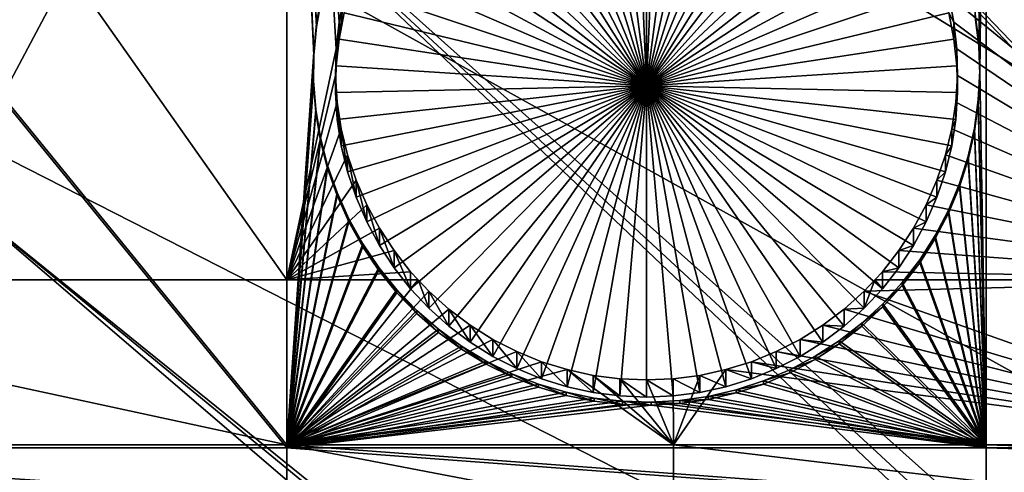
# Model space of a CAD drawing. Extents: x -226 to 75, y -680 to 2.
# Drawn here: x -152 to -141, y -494 to -489 of the extents above; entities that cross this region are included whole.
import ezdxf

# ---------------------------------------------------------------- set-up
doc = ezdxf.new("R2010")
doc.units = 0
doc.header["$MEASUREMENT"] = 0
for name, color, linetype in [('L3', 7, 'Continuous'), ('L4', 7, 'Continuous'), ('L5', 7, 'Continuous')]:
    doc.layers.add(name, color=color, linetype=linetype)

msp = doc.modelspace()

# ---------------------------------------------------------------- linework, layer by layer
at = {"layer": 'L3', "color": 250}
for points in [[(-75, -529.5956, 1023.377), (-142.0241, -397.4981, 1018.764), (-130.5731, -392.2935, 1018.583)], [(-152.9921, -403.6546, 1018.979), (-142.0241, -397.4981, 1018.764), (-75, -529.5956, 1023.377)], [(-75, -529.5956, 1023.377), (-163.3982, -410.7185, 1019.226), (-152.9921, -403.6546, 1018.979)], [(-75, -529.5956, 1023.377), (-173.1673, -418.6389, 1019.503), (-163.3982, -410.7185, 1019.226)], [(-182.2292, -427.3587, 1019.807), (-173.1673, -418.6389, 1019.503), (-75, -529.5956, 1023.377)], [(-75, -529.5956, 1023.377), (-190.5185, -436.8151, 1020.137), (-182.2292, -427.3587, 1019.807)], [(-75, -529.5956, 1023.377), (-197.9755, -446.94, 1020.491), (-190.5185, -436.8151, 1020.137)], [(-152.9754, -490.9125, 1027.73), (-150.5811, -486.4055, 1027.573), (-197.926, -446.868, 1023.49)], [(-204.5464, -457.6605, 1020.865), (-197.9755, -446.94, 1020.491), (-75, -529.5956, 1023.377)], [(-75, -529.5956, 1023.377), (-210.184, -468.8993, 1021.258), (-204.5464, -457.6605, 1020.865)], [(-75, -529.5956, 1023.377), (-214.8475, -480.5754, 1021.666), (-210.184, -468.8993, 1021.258)], [(-141.8724, -473.833, 1027.134), (-104.1579, -522.2485, 1031.526), (-138.4942, -470.0066, 1027)], [(-145.02, -477.8509, 1027.274), (-104.6882, -525.0909, 1031.625), (-141.8724, -473.833, 1027.134)], [(-141.8724, -473.833, 1027.134), (-104.6882, -525.0909, 1031.625), (-104.642, -524.6844, 1031.611)], [(-104.642, -524.6844, 1031.611), (-104.3787, -523.3594, 1031.565), (-141.8724, -473.833, 1027.134)], [(-141.8724, -473.833, 1027.134), (-104.3787, -523.3594, 1031.565), (-104.1579, -522.2485, 1031.526)], [(-147.9263, -482.0466, 1027.42), (-104.8872, -526.8399, 1031.686), (-145.02, -477.8509, 1027.274)], [(-145.02, -477.8509, 1027.274), (-104.8872, -526.8399, 1031.686), (-104.6882, -525.0909, 1031.625)], [(-218.5034, -492.6046, 1022.086), (-214.8475, -480.5754, 1021.666), (-75, -529.5956, 1023.377)], [(-150.5811, -486.4055, 1027.573), (-104.9227, -527.152, 1031.697), (-147.9263, -482.0466, 1027.42)], [(-147.9263, -482.0466, 1027.42), (-104.9227, -527.152, 1031.697), (-104.8872, -526.8399, 1031.686)], [(-104.9982, -529.6338, 1031.784), (-150.5811, -486.4055, 1027.573), (-152.9754, -490.9125, 1027.73)], [(-104.9982, -529.6338, 1031.784), (-104.9667, -528.5972, 1031.748), (-150.5811, -486.4055, 1027.573)], [(-150.5811, -486.4055, 1027.573), (-104.9667, -528.5972, 1031.748), (-104.9227, -527.152, 1031.697)], [(-155.101, -495.5523, 1027.892), (-104.8678, -532.1137, 1031.87), (-152.9754, -490.9125, 1027.73)], [(-152.9754, -490.9125, 1027.73), (-104.8678, -532.1137, 1031.87), (-104.9602, -530.3556, 1031.809)], [(-152.9754, -490.9125, 1027.73), (-104.9602, -530.3556, 1031.809), (-104.9982, -529.6338, 1031.784)], [(-75, -529.5956, 1023.377), (-221.1254, -504.9004, 1022.515), (-218.5034, -492.6046, 1022.086)]]:
    msp.add_3dface(points, dxfattribs=at)
at = {"layer": 'L4', "color": 250}
for points in [[(-75, -529.9097, 1014.383), (-134.9268, -412.3685, 1010.278), (-143.9698, -417.4297, 1010.455)], [(-143.9698, -417.4297, 1010.455), (-152.5877, -423.1845, 1010.656), (-75, -529.9097, 1014.383)], [(-75, -529.9097, 1014.383), (-152.5877, -423.1845, 1010.656), (-160.7271, -429.5972, 1010.88)], [(-75, -529.9097, 1014.383), (-160.7271, -429.5972, 1010.88), (-168.3381, -436.6285, 1011.125)], [(-168.3381, -436.6285, 1011.125), (-175.3736, -444.2348, 1011.391), (-75, -529.9097, 1014.383)], [(-75, -529.9097, 1014.383), (-175.3736, -444.2348, 1011.391), (-181.7902, -452.3693, 1011.675)], [(-75, -529.9097, 1014.383), (-181.7902, -452.3693, 1011.675), (-187.5485, -460.9819, 1011.976)], [(-187.5485, -460.9819, 1011.976), (-192.6129, -470.0195, 1012.291), (-75, -529.9097, 1014.383)], [(-75, -529.9097, 1014.383), (-192.6129, -470.0195, 1012.291), (-196.9521, -479.4262, 1012.62)], [(-75, -529.9097, 1014.383), (-196.9521, -479.4262, 1012.62), (-200.5395, -489.1443, 1012.959)], [(-157.7942, -479.7083, 1010.128), (-149.194, -479.7083, 1010.128), (-149.194, -491.8939, 1010.554)], [(-157.7942, -479.7083, 1010.128), (-149.194, -491.8939, 1010.554), (-157.7942, -491.8939, 1010.554)], [(-148.5505, -488.7014, 1010.442), (-148.6084, -488.9967, 1010.453), (-149.194, -479.7083, 1010.128)], [(-149.194, -479.7083, 1010.128), (-148.6084, -488.9967, 1010.453), (-148.6408, -489.296, 1010.463)], [(-149.194, -479.7083, 1010.128), (-148.6408, -489.296, 1010.463), (-149.194, -491.8939, 1010.554)], [(-137.8228, -479.7083, 1010.128), (-137.8228, -491.8939, 1010.554), (-141.7456, -488.7014, 1010.442)], [(-146.1865, -486.3732, 1004.858), (-145.8954, -486.2964, 1004.855), (-145.1481, -489.7135, 1004.974)], [(-145.1481, -489.7135, 1004.974), (-145.8954, -486.2964, 1004.855), (-145.5987, -486.2448, 1004.853)], [(-145.1481, -489.7135, 1004.974), (-145.5987, -486.2448, 1004.853), (-145.2986, -486.2189, 1004.852)], [(-145.1481, -486.2157, 1004.852), (-145.1481, -489.7135, 1004.974), (-145.2986, -486.2189, 1004.852)], [(-145.1481, -486.2157, 1004.852), (-144.9975, -486.2189, 1004.852), (-145.1481, -489.7135, 1004.974)], [(-144.9975, -486.2189, 1004.852), (-144.6974, -486.2448, 1004.853), (-145.1481, -489.7135, 1004.974)], [(-145.1481, -489.7135, 1004.974), (-144.6974, -486.2448, 1004.853), (-144.4007, -486.2964, 1004.855)], [(-145.1481, -489.7135, 1004.974), (-144.4007, -486.2964, 1004.855), (-144.1096, -486.3732, 1004.858)], [(-145.1481, -489.7135, 1004.974), (-146.47, -486.4748, 1004.861), (-146.1865, -486.3732, 1004.858)], [(-144.1096, -486.3732, 1004.858), (-143.8261, -486.4748, 1004.861), (-145.1481, -489.7135, 1004.974)], [(-145.1481, -489.7135, 1004.974), (-146.7437, -486.6004, 1004.866), (-146.47, -486.4748, 1004.861)], [(-145.1481, -489.7135, 1004.974), (-143.8261, -486.4748, 1004.861), (-143.5524, -486.6004, 1004.866)], [(-147.0056, -486.749, 1004.871), (-146.7437, -486.6004, 1004.866), (-145.1481, -489.7135, 1004.974)], [(-145.1481, -489.7135, 1004.974), (-143.5524, -486.6004, 1004.866), (-143.2905, -486.749, 1004.871)], [(-145.1481, -489.7135, 1004.974), (-147.2537, -486.9195, 1004.877), (-147.0056, -486.749, 1004.871)], [(-143.2905, -486.749, 1004.871), (-143.0424, -486.9195, 1004.877), (-145.1481, -489.7135, 1004.974)], [(-145.1481, -489.7135, 1004.974), (-147.4863, -487.1108, 1004.883), (-147.2537, -486.9195, 1004.877)], [(-145.1481, -489.7135, 1004.974), (-143.0424, -486.9195, 1004.877), (-142.8098, -487.1108, 1004.883)], [(-147.7015, -487.3213, 1004.891), (-147.4863, -487.1108, 1004.883), (-145.1481, -489.7135, 1004.974)], [(-145.1481, -489.7135, 1004.974), (-142.8098, -487.1108, 1004.883), (-142.5946, -487.3213, 1004.891)], [(-145.1481, -489.7135, 1004.974), (-147.8978, -487.5495, 1004.899), (-147.7015, -487.3213, 1004.891)], [(-142.5946, -487.3213, 1004.891), (-142.3983, -487.5495, 1004.899), (-145.1481, -489.7135, 1004.974)], [(-145.1481, -489.7135, 1004.974), (-148.0738, -487.7938, 1004.907), (-147.8978, -487.5495, 1004.899)], [(-145.1481, -489.7135, 1004.974), (-142.3983, -487.5495, 1004.899), (-142.2223, -487.7938, 1004.907)], [(-148.2281, -488.0522, 1004.916), (-148.0738, -487.7938, 1004.907), (-145.1481, -489.7135, 1004.974)], [(-145.1481, -489.7135, 1004.974), (-142.2223, -487.7938, 1004.907), (-142.068, -488.0522, 1004.916)], [(-145.1481, -489.7135, 1004.974), (-148.3596, -488.323, 1004.926), (-148.2281, -488.0522, 1004.916)], [(-142.068, -488.0522, 1004.916), (-141.9365, -488.323, 1004.926), (-145.1481, -489.7135, 1004.974)], [(-145.1481, -489.7135, 1004.974), (-148.4673, -488.6041, 1004.936), (-148.3596, -488.323, 1004.926)], [(-145.1481, -489.7135, 1004.974), (-141.9365, -488.323, 1004.926), (-141.8288, -488.6041, 1004.936)], [(-148.5505, -488.8933, 1004.946), (-148.4673, -488.6041, 1004.936), (-145.1481, -489.7135, 1004.974)], [(-145.1481, -489.7135, 1004.974), (-141.8288, -488.6041, 1004.936), (-141.7456, -488.8933, 1004.946)], [(-148.6084, -489.1887, 1004.956), (-148.6084, -488.9967, 1010.453), (-148.5505, -488.7014, 1010.442)], [(-148.6084, -489.1887, 1004.956), (-148.5505, -488.7014, 1010.442), (-148.5505, -488.8933, 1004.946)], [(-141.7456, -488.7014, 1010.442), (-137.8228, -491.8939, 1010.554), (-141.6877, -488.9967, 1010.453)], [(-141.7456, -488.8933, 1004.946), (-141.7456, -488.7014, 1010.442), (-141.6877, -488.9967, 1010.453)], [(-145.1481, -489.7135, 1004.974), (-148.6084, -489.1887, 1004.956), (-148.5505, -488.8933, 1004.946)], [(-141.7456, -488.8933, 1004.946), (-141.6877, -489.1887, 1004.956), (-145.1481, -489.7135, 1004.974)], [(-141.7456, -488.8933, 1004.946), (-141.6877, -488.9967, 1010.453), (-141.6877, -489.1887, 1004.956)], [(-148.6408, -489.4879, 1004.966), (-148.6408, -489.296, 1010.463), (-148.6084, -488.9967, 1010.453)], [(-148.6408, -489.4879, 1004.966), (-148.6084, -488.9967, 1010.453), (-148.6084, -489.1887, 1004.956)], [(-137.8228, -491.8939, 1010.554), (-141.6553, -489.296, 1010.463), (-141.6877, -488.9967, 1010.453)], [(-141.6877, -489.1887, 1004.956), (-141.6877, -488.9967, 1010.453), (-141.6553, -489.296, 1010.463)], [(-200.5395, -489.1443, 1012.959), (-203.3528, -499.1137, 1013.307), (-75, -529.9097, 1014.383)], [(-145.1481, -489.7135, 1004.974), (-148.6408, -489.4879, 1004.966), (-148.6084, -489.1887, 1004.956)], [(-145.1481, -489.7135, 1004.974), (-141.6877, -489.1887, 1004.956), (-141.6553, -489.4879, 1004.966)], [(-141.6877, -489.1887, 1004.956), (-141.6553, -489.296, 1010.463), (-141.6553, -489.4879, 1004.966)], [(-149.194, -491.8939, 1010.554), (-148.6408, -489.296, 1010.463), (-148.6472, -489.5969, 1010.474)], [(-148.6472, -489.7888, 1004.977), (-148.6472, -489.5969, 1010.474), (-148.6408, -489.296, 1010.463)], [(-148.6472, -489.7888, 1004.977), (-148.6408, -489.296, 1010.463), (-148.6408, -489.4879, 1004.966)], [(-137.8228, -491.8939, 1010.554), (-141.6489, -489.5969, 1010.474), (-141.6553, -489.296, 1010.463)], [(-141.6553, -489.4879, 1004.966), (-141.6553, -489.296, 1010.463), (-141.6489, -489.5969, 1010.474)], [(-148.6472, -489.7888, 1004.977), (-148.6408, -489.4879, 1004.966), (-145.1481, -489.7135, 1004.974)], [(-145.1481, -489.7135, 1004.974), (-141.6553, -489.4879, 1004.966), (-141.6489, -489.7888, 1004.977)], [(-141.6553, -489.4879, 1004.966), (-141.6489, -489.5969, 1010.474), (-141.6489, -489.7888, 1004.977)], [(-149.194, -491.8939, 1010.554), (-148.6472, -489.5969, 1010.474), (-148.6278, -489.8972, 1010.484)], [(-148.6278, -490.0891, 1004.987), (-148.6278, -489.8972, 1010.484), (-148.6472, -489.5969, 1010.474)], [(-148.6278, -490.0891, 1004.987), (-148.6472, -489.5969, 1010.474), (-148.6472, -489.7888, 1004.977)], [(-141.6683, -489.8972, 1010.484), (-141.6489, -489.5969, 1010.474), (-137.8228, -491.8939, 1010.554)], [(-141.6489, -489.7888, 1004.977), (-141.6489, -489.5969, 1010.474), (-141.6683, -489.8972, 1010.484)], [(-145.1481, -489.7135, 1004.974), (-148.6278, -490.0891, 1004.987), (-148.6472, -489.7888, 1004.977)], [(-145.1481, -489.7135, 1004.974), (-148.5826, -490.3867, 1004.998), (-148.6278, -490.0891, 1004.987)], [(-148.512, -490.6793, 1005.008), (-148.5826, -490.3867, 1004.998), (-145.1481, -489.7135, 1004.974)], [(-145.1481, -489.7135, 1004.974), (-148.4165, -490.9647, 1005.018), (-148.512, -490.6793, 1005.008)], [(-145.1481, -489.7135, 1004.974), (-148.2968, -491.2409, 1005.028), (-148.4165, -490.9647, 1005.018)], [(-148.1537, -491.5058, 1005.037), (-148.2968, -491.2409, 1005.028), (-145.1481, -489.7135, 1004.974)], [(-145.1481, -489.7135, 1004.974), (-147.9884, -491.7574, 1005.046), (-148.1537, -491.5058, 1005.037)], [(-145.1481, -489.7135, 1004.974), (-147.8021, -491.9938, 1005.054), (-147.9884, -491.7574, 1005.046)], [(-147.5962, -492.2134, 1005.062), (-147.8021, -491.9938, 1005.054), (-145.1481, -489.7135, 1004.974)], [(-145.1481, -489.7135, 1004.974), (-147.3721, -492.4144, 1005.069), (-147.5962, -492.2134, 1005.062)], [(-145.1481, -489.7135, 1004.974), (-147.1315, -492.5955, 1005.075), (-147.3721, -492.4144, 1005.069)], [(-146.8763, -492.7553, 1005.08), (-147.1315, -492.5955, 1005.075), (-145.1481, -489.7135, 1004.974)], [(-145.1481, -489.7135, 1004.974), (-146.6082, -492.8925, 1005.085), (-146.8763, -492.7553, 1005.08)], [(-145.1481, -489.7135, 1004.974), (-146.3294, -493.0062, 1005.089), (-146.6082, -492.8925, 1005.085)], [(-146.0418, -493.0955, 1005.092), (-146.3294, -493.0062, 1005.089), (-145.1481, -489.7135, 1004.974)], [(-145.1481, -489.7135, 1004.974), (-145.7476, -493.1597, 1005.095), (-146.0418, -493.0955, 1005.092)], [(-145.1481, -489.7135, 1004.974), (-145.4489, -493.1985, 1005.096), (-145.7476, -493.1597, 1005.095)], [(-145.1481, -493.2114, 1005.096), (-145.4489, -493.1985, 1005.096), (-145.1481, -489.7135, 1004.974)], [(-144.2543, -493.0955, 1005.092), (-144.5485, -493.1597, 1005.095), (-145.1481, -489.7135, 1004.974)], [(-145.1481, -489.7135, 1004.974), (-144.5485, -493.1597, 1005.095), (-144.8472, -493.1985, 1005.096)], [(-145.1481, -489.7135, 1004.974), (-144.8472, -493.1985, 1005.096), (-145.1481, -493.2114, 1005.096)], [(-143.4198, -492.7553, 1005.08), (-143.6879, -492.8925, 1005.085), (-145.1481, -489.7135, 1004.974)], [(-145.1481, -489.7135, 1004.974), (-143.6879, -492.8925, 1005.085), (-143.9667, -493.0062, 1005.089)], [(-145.1481, -489.7135, 1004.974), (-143.9667, -493.0062, 1005.089), (-144.2543, -493.0955, 1005.092)], [(-142.7, -492.2134, 1005.062), (-142.924, -492.4144, 1005.069), (-145.1481, -489.7135, 1004.974)], [(-145.1481, -489.7135, 1004.974), (-142.924, -492.4144, 1005.069), (-143.1646, -492.5955, 1005.075)], [(-145.1481, -489.7135, 1004.974), (-143.1646, -492.5955, 1005.075), (-143.4198, -492.7553, 1005.08)], [(-142.1424, -491.5058, 1005.037), (-142.3077, -491.7574, 1005.046), (-145.1481, -489.7135, 1004.974)], [(-145.1481, -489.7135, 1004.974), (-142.3077, -491.7574, 1005.046), (-142.494, -491.9938, 1005.054)], [(-145.1481, -489.7135, 1004.974), (-142.494, -491.9938, 1005.054), (-142.7, -492.2134, 1005.062)], [(-141.7841, -490.6793, 1005.008), (-141.8796, -490.9647, 1005.018), (-145.1481, -489.7135, 1004.974)], [(-145.1481, -489.7135, 1004.974), (-141.8796, -490.9647, 1005.018), (-141.9993, -491.2409, 1005.028)], [(-145.1481, -489.7135, 1004.974), (-141.9993, -491.2409, 1005.028), (-142.1424, -491.5058, 1005.037)], [(-141.6489, -489.7888, 1004.977), (-141.6683, -490.0891, 1004.987), (-145.1481, -489.7135, 1004.974)], [(-145.1481, -489.7135, 1004.974), (-141.6683, -490.0891, 1004.987), (-141.7135, -490.3867, 1004.998)], [(-145.1481, -489.7135, 1004.974), (-141.7135, -490.3867, 1004.998), (-141.7841, -490.6793, 1005.008)], [(-141.6489, -489.7888, 1004.977), (-141.6683, -489.8972, 1010.484), (-141.6683, -490.0891, 1004.987)], [(-148.6278, -489.8972, 1010.484), (-148.5826, -490.1948, 1010.494), (-149.194, -491.8939, 1010.554)], [(-148.5826, -490.3867, 1004.998), (-148.5826, -490.1948, 1010.494), (-148.6278, -489.8972, 1010.484)], [(-148.5826, -490.3867, 1004.998), (-148.6278, -489.8972, 1010.484), (-148.6278, -490.0891, 1004.987)], [(-137.8228, -491.8939, 1010.554), (-141.7135, -490.1948, 1010.494), (-141.6683, -489.8972, 1010.484)], [(-141.6683, -490.0891, 1004.987), (-141.6683, -489.8972, 1010.484), (-141.7135, -490.1948, 1010.494)], [(-148.5826, -490.1948, 1010.494), (-148.512, -490.4874, 1010.505), (-149.194, -491.8939, 1010.554)], [(-148.512, -490.6793, 1005.008), (-148.512, -490.4874, 1010.505), (-148.5826, -490.1948, 1010.494)], [(-148.512, -490.6793, 1005.008), (-148.5826, -490.1948, 1010.494), (-148.5826, -490.3867, 1004.998)], [(-137.8228, -491.8939, 1010.554), (-141.7841, -490.4874, 1010.505), (-141.7135, -490.1948, 1010.494)], [(-141.7135, -490.3867, 1004.998), (-141.7135, -490.1948, 1010.494), (-141.7841, -490.4874, 1010.505)], [(-141.6683, -490.0891, 1004.987), (-141.7135, -490.1948, 1010.494), (-141.7135, -490.3867, 1004.998)], [(-141.7135, -490.3867, 1004.998), (-141.7841, -490.4874, 1010.505), (-141.7841, -490.6793, 1005.008)], [(-149.194, -491.8939, 1010.554), (-148.512, -490.4874, 1010.505), (-148.4165, -490.7728, 1010.515)], [(-148.4165, -490.9647, 1005.018), (-148.4165, -490.7728, 1010.515), (-148.512, -490.4874, 1010.505)], [(-148.4165, -490.9647, 1005.018), (-148.512, -490.4874, 1010.505), (-148.512, -490.6793, 1005.008)], [(-141.8796, -490.7728, 1010.515), (-141.7841, -490.4874, 1010.505), (-137.8228, -491.8939, 1010.554)], [(-141.7841, -490.6793, 1005.008), (-141.7841, -490.4874, 1010.505), (-141.8796, -490.7728, 1010.515)], [(-141.7841, -490.6793, 1005.008), (-141.8796, -490.7728, 1010.515), (-141.8796, -490.9647, 1005.018)], [(-149.194, -491.8939, 1010.554), (-148.4165, -490.7728, 1010.515), (-148.2968, -491.049, 1010.524)], [(-148.2968, -491.2409, 1005.028), (-148.2968, -491.049, 1010.524), (-148.4165, -490.7728, 1010.515)], [(-148.2968, -491.2409, 1005.028), (-148.4165, -490.7728, 1010.515), (-148.4165, -490.9647, 1005.018)], [(-137.8228, -491.8939, 1010.554), (-141.9993, -491.049, 1010.524), (-141.8796, -490.7728, 1010.515)], [(-141.8796, -490.9647, 1005.018), (-141.8796, -490.7728, 1010.515), (-141.9993, -491.049, 1010.524)], [(-141.8796, -490.9647, 1005.018), (-141.9993, -491.049, 1010.524), (-141.9993, -491.2409, 1005.028)], [(-148.2968, -491.049, 1010.524), (-148.1537, -491.3138, 1010.534), (-149.194, -491.8939, 1010.554)], [(-148.1537, -491.5058, 1005.037), (-148.1537, -491.3138, 1010.534), (-148.2968, -491.049, 1010.524)], [(-148.1537, -491.5058, 1005.037), (-148.2968, -491.049, 1010.524), (-148.2968, -491.2409, 1005.028)], [(-137.8228, -491.8939, 1010.554), (-142.1424, -491.3138, 1010.534), (-141.9993, -491.049, 1010.524)], [(-141.9993, -491.2409, 1005.028), (-141.9993, -491.049, 1010.524), (-142.1424, -491.3138, 1010.534)], [(-141.9993, -491.2409, 1005.028), (-142.1424, -491.3138, 1010.534), (-142.1424, -491.5058, 1005.037)], [(-149.194, -491.8939, 1010.554), (-148.1537, -491.3138, 1010.534), (-147.9884, -491.5654, 1010.542)], [(-147.9884, -491.7574, 1005.046), (-147.9884, -491.5654, 1010.542), (-148.1537, -491.3138, 1010.534)], [(-147.9884, -491.7574, 1005.046), (-148.1537, -491.3138, 1010.534), (-148.1537, -491.5058, 1005.037)], [(-142.3077, -491.5654, 1010.542), (-142.1424, -491.3138, 1010.534), (-137.8228, -491.8939, 1010.554)], [(-142.1424, -491.5058, 1005.037), (-142.1424, -491.3138, 1010.534), (-142.3077, -491.5654, 1010.542)], [(-142.1424, -491.5058, 1005.037), (-142.3077, -491.5654, 1010.542), (-142.3077, -491.7574, 1005.046)], [(-149.194, -491.8939, 1010.554), (-147.9884, -491.5654, 1010.542), (-147.8021, -491.8019, 1010.551)], [(-147.8021, -491.9938, 1005.054), (-147.9884, -491.5654, 1010.542), (-147.9884, -491.7574, 1005.046)], [(-147.8021, -491.9938, 1005.054), (-147.8021, -491.8019, 1010.551), (-147.9884, -491.5654, 1010.542)], [(-137.8228, -491.8939, 1010.554), (-142.494, -491.8019, 1010.551), (-142.3077, -491.5654, 1010.542)], [(-142.3077, -491.7574, 1005.046), (-142.3077, -491.5654, 1010.542), (-142.494, -491.8019, 1010.551)], [(-147.8021, -491.8019, 1010.551), (-147.7158, -491.8939, 1010.554), (-149.194, -491.8939, 1010.554)], [(-147.8021, -491.9938, 1005.054), (-147.7158, -491.8939, 1010.554), (-147.8021, -491.8019, 1010.551)], [(-137.8228, -491.8939, 1010.554), (-142.5803, -491.8939, 1010.554), (-142.494, -491.8019, 1010.551)], [(-142.494, -491.9938, 1005.054), (-142.494, -491.8019, 1010.551), (-142.5803, -491.8939, 1010.554)], [(-142.3077, -491.7574, 1005.046), (-142.494, -491.8019, 1010.551), (-142.494, -491.9938, 1005.054)], [(-149.194, -491.8939, 1010.554), (-149.194, -493.7476, 1010.619), (-157.7942, -491.8939, 1010.554)], [(-157.7942, -491.8939, 1010.554), (-149.194, -493.7476, 1010.619), (-157.7942, -493.7476, 1010.619)], [(-147.7158, -491.8939, 1010.554), (-147.5962, -492.0214, 1010.558), (-149.194, -493.7476, 1010.619)], [(-149.194, -491.8939, 1010.554), (-147.7158, -491.8939, 1010.554), (-149.194, -493.7476, 1010.619)], [(-147.5962, -492.2134, 1005.062), (-147.7158, -491.8939, 1010.554), (-147.8021, -491.9938, 1005.054)], [(-147.5962, -492.2134, 1005.062), (-147.5962, -492.0214, 1010.558), (-147.7158, -491.8939, 1010.554)], [(-142.7, -492.0214, 1010.558), (-142.5803, -491.8939, 1010.554), (-137.8228, -491.8939, 1010.554)], [(-137.8228, -491.8939, 1010.554), (-137.8228, -493.7476, 1010.619), (-142.7, -492.0214, 1010.558)], [(-142.494, -491.9938, 1005.054), (-142.5803, -491.8939, 1010.554), (-142.7, -492.2134, 1005.062)], [(-142.5803, -491.8939, 1010.554), (-142.7, -492.0214, 1010.558), (-142.7, -492.2134, 1005.062)], [(-149.194, -493.7476, 1010.619), (-147.5962, -492.0214, 1010.558), (-147.3721, -492.2225, 1010.565)], [(-147.3721, -492.4144, 1005.069), (-147.3721, -492.2225, 1010.565), (-147.5962, -492.0214, 1010.558)], [(-147.3721, -492.4144, 1005.069), (-147.5962, -492.0214, 1010.558), (-147.5962, -492.2134, 1005.062)], [(-142.7, -492.0214, 1010.558), (-137.8228, -493.7476, 1010.619), (-142.924, -492.2225, 1010.565)], [(-142.7, -492.2134, 1005.062), (-142.7, -492.0214, 1010.558), (-142.924, -492.2225, 1010.565)], [(-147.3721, -492.2225, 1010.565), (-147.1315, -492.4036, 1010.572), (-149.194, -493.7476, 1010.619)], [(-147.1315, -492.5955, 1005.075), (-147.1315, -492.4036, 1010.572), (-147.3721, -492.2225, 1010.565)], [(-147.1315, -492.5955, 1005.075), (-147.3721, -492.2225, 1010.565), (-147.3721, -492.4144, 1005.069)], [(-137.8228, -493.7476, 1010.619), (-143.1646, -492.4036, 1010.572), (-142.924, -492.2225, 1010.565)], [(-142.924, -492.4144, 1005.069), (-142.924, -492.2225, 1010.565), (-143.1646, -492.4036, 1010.572)], [(-142.7, -492.2134, 1005.062), (-142.924, -492.2225, 1010.565), (-142.924, -492.4144, 1005.069)], [(-149.194, -493.7476, 1010.619), (-147.1315, -492.4036, 1010.572), (-146.8763, -492.5633, 1010.577)], [(-146.8763, -492.7553, 1005.08), (-146.8763, -492.5633, 1010.577), (-147.1315, -492.4036, 1010.572)], [(-146.8763, -492.7553, 1005.08), (-147.1315, -492.4036, 1010.572), (-147.1315, -492.5955, 1005.075)], [(-137.8228, -493.7476, 1010.619), (-143.4198, -492.5633, 1010.577), (-143.1646, -492.4036, 1010.572)], [(-143.1646, -492.5955, 1005.075), (-143.1646, -492.4036, 1010.572), (-143.4198, -492.5633, 1010.577)], [(-142.924, -492.4144, 1005.069), (-143.1646, -492.4036, 1010.572), (-143.1646, -492.5955, 1005.075)], [(-149.194, -493.7476, 1010.619), (-146.8763, -492.5633, 1010.577), (-146.6082, -492.7005, 1010.582)], [(-146.6082, -492.8925, 1005.085), (-146.6082, -492.7005, 1010.582), (-146.8763, -492.5633, 1010.577)], [(-146.6082, -492.8925, 1005.085), (-146.8763, -492.5633, 1010.577), (-146.8763, -492.7553, 1005.08)], [(-143.6879, -492.7005, 1010.582), (-143.4198, -492.5633, 1010.577), (-137.8228, -493.7476, 1010.619)], [(-143.4198, -492.7553, 1005.08), (-143.4198, -492.5633, 1010.577), (-143.6879, -492.7005, 1010.582)], [(-143.1646, -492.5955, 1005.075), (-143.4198, -492.5633, 1010.577), (-143.4198, -492.7553, 1005.08)], [(-146.6082, -492.7005, 1010.582), (-146.3294, -492.8142, 1010.586), (-149.194, -493.7476, 1010.619)], [(-146.3294, -493.0062, 1005.089), (-146.3294, -492.8142, 1010.586), (-146.6082, -492.7005, 1010.582)], [(-146.3294, -493.0062, 1005.089), (-146.6082, -492.7005, 1010.582), (-146.6082, -492.8925, 1005.085)], [(-137.8228, -493.7476, 1010.619), (-143.9667, -492.8142, 1010.586), (-143.6879, -492.7005, 1010.582)], [(-143.6879, -492.8925, 1005.085), (-143.6879, -492.7005, 1010.582), (-143.9667, -492.8142, 1010.586)], [(-143.4198, -492.7553, 1005.08), (-143.6879, -492.7005, 1010.582), (-143.6879, -492.8925, 1005.085)], [(-149.194, -493.7476, 1010.619), (-146.3294, -492.8142, 1010.586), (-146.0418, -492.9035, 1010.589)], [(-146.0418, -493.0955, 1005.092), (-146.0418, -492.9035, 1010.589), (-146.3294, -492.8142, 1010.586)], [(-146.0418, -493.0955, 1005.092), (-146.3294, -492.8142, 1010.586), (-146.3294, -493.0062, 1005.089)], [(-143.9667, -492.8142, 1010.586), (-137.8228, -493.7476, 1010.619), (-144.2543, -492.9035, 1010.589)], [(-143.9667, -493.0062, 1005.089), (-143.9667, -492.8142, 1010.586), (-144.2543, -492.9035, 1010.589)], [(-143.6879, -492.8925, 1005.085), (-143.9667, -492.8142, 1010.586), (-143.9667, -493.0062, 1005.089)], [(-149.194, -493.7476, 1010.619), (-146.0418, -492.9035, 1010.589), (-144.846, -493.7476, 1010.619)], [(-144.846, -493.7476, 1010.619), (-146.0418, -492.9035, 1010.589), (-145.7476, -492.9678, 1010.591)], [(-145.7476, -493.1597, 1005.095), (-145.7476, -492.9678, 1010.591), (-146.0418, -492.9035, 1010.589)], [(-145.7476, -493.1597, 1005.095), (-146.0418, -492.9035, 1010.589), (-146.0418, -493.0955, 1005.092)], [(-144.846, -493.7476, 1010.619), (-145.7476, -492.9678, 1010.591), (-145.4489, -493.0065, 1010.593)], [(-145.4489, -493.1985, 1005.096), (-145.4489, -493.0065, 1010.593), (-145.7476, -492.9678, 1010.591)], [(-145.4489, -493.1985, 1005.096), (-145.7476, -492.9678, 1010.591), (-145.7476, -493.1597, 1005.095)], [(-144.846, -493.7476, 1010.619), (-144.8472, -493.0065, 1010.593), (-144.5485, -492.9678, 1010.591)], [(-144.5485, -493.1597, 1005.095), (-144.5485, -492.9678, 1010.591), (-144.8472, -493.0065, 1010.593)], [(-144.2543, -492.9035, 1010.589), (-137.8228, -493.7476, 1010.619), (-144.846, -493.7476, 1010.619)], [(-144.2543, -492.9035, 1010.589), (-144.846, -493.7476, 1010.619), (-144.5485, -492.9678, 1010.591)], [(-144.2543, -493.0955, 1005.092), (-144.2543, -492.9035, 1010.589), (-144.5485, -492.9678, 1010.591)], [(-144.2543, -493.0955, 1005.092), (-144.5485, -492.9678, 1010.591), (-144.5485, -493.1597, 1005.095)], [(-143.9667, -493.0062, 1005.089), (-144.2543, -492.9035, 1010.589), (-144.2543, -493.0955, 1005.092)], [(-145.4489, -493.0065, 1010.593), (-145.1481, -493.0195, 1010.593), (-144.846, -493.7476, 1010.619)], [(-145.1481, -493.2114, 1005.096), (-145.1481, -493.0195, 1010.593), (-145.4489, -493.0065, 1010.593)], [(-145.1481, -493.2114, 1005.096), (-145.4489, -493.0065, 1010.593), (-145.4489, -493.1985, 1005.096)], [(-145.1481, -493.0195, 1010.593), (-144.8472, -493.0065, 1010.593), (-144.846, -493.7476, 1010.619)], [(-144.8472, -493.1985, 1005.096), (-144.8472, -493.0065, 1010.593), (-145.1481, -493.0195, 1010.593)], [(-144.8472, -493.1985, 1005.096), (-145.1481, -493.0195, 1010.593), (-145.1481, -493.2114, 1005.096)], [(-144.5485, -493.1597, 1005.095), (-144.8472, -493.0065, 1010.593), (-144.8472, -493.1985, 1005.096)], [(-149.194, -493.7476, 1010.619), (-149.194, -494.5827, 1010.648), (-157.7942, -493.7476, 1010.619)], [(-157.7942, -493.7476, 1010.619), (-149.194, -494.5827, 1010.648), (-157.7942, -494.5827, 1010.648)], [(-144.846, -493.7476, 1010.619), (-144.846, -494.5827, 1010.648), (-149.194, -493.7476, 1010.619)], [(-149.194, -493.7476, 1010.619), (-144.846, -494.5827, 1010.648), (-149.194, -494.5827, 1010.648)], [(-137.8228, -493.7476, 1010.619), (-137.8228, -494.5827, 1010.648), (-144.846, -493.7476, 1010.619)], [(-144.846, -493.7476, 1010.619), (-137.8228, -494.5827, 1010.648), (-144.846, -494.5827, 1010.648)]]:
    msp.add_3dface(points, dxfattribs=at)
at = {"layer": 'L5', "color": 7}
for points in [[(-158.0442, -493.7476, 1010.619), (-149.194, -493.7476, 1010.619), (-158.0442, -482.8994, 1010.24)], [(-158.0442, -482.8994, 1010.24), (-149.194, -493.7476, 1010.619), (-149.194, -482.8994, 1010.24)], [(-149.194, -482.9343, 1009.24), (-149.194, -493.7825, 1009.619), (-158.0442, -482.9343, 1009.24)], [(-158.0442, -482.9343, 1009.24), (-149.194, -493.7825, 1009.619), (-158.0442, -493.7825, 1009.619)], [(-149.194, -493.7476, 1010.619), (-148.8933, -489.3335, 1010.464), (-149.194, -482.8994, 1010.24)], [(-149.194, -482.8994, 1010.24), (-148.8933, -489.3335, 1010.464), (-148.8633, -489.0124, 1010.453)], [(-149.194, -482.8994, 1010.24), (-148.8633, -489.0124, 1010.453), (-148.8057, -488.6951, 1010.442)], [(-149.194, -482.9343, 1009.24), (-148.8057, -488.73, 1009.443), (-148.8633, -489.0473, 1009.454)], [(-148.8633, -489.0473, 1009.454), (-148.8933, -489.3684, 1009.465), (-149.194, -482.9343, 1009.24)], [(-149.194, -482.9343, 1009.24), (-148.8933, -489.3684, 1009.465), (-149.194, -493.7825, 1009.619)], [(-141.324, -482.8994, 1010.24), (-141.449, -488.9061, 1010.449), (-141.4097, -489.2262, 1010.461)], [(-141.4097, -489.2611, 1009.461), (-141.449, -488.941, 1009.45), (-141.324, -482.9343, 1009.24)], [(-141.4097, -489.2262, 1010.461), (-141.3981, -489.5485, 1010.472), (-141.324, -482.8994, 1010.24)], [(-141.3981, -489.5834, 1009.472), (-141.4097, -489.2611, 1009.461), (-141.324, -482.9343, 1009.24)], [(-141.324, -482.8994, 1010.24), (-141.3981, -489.5485, 1010.472), (-141.324, -493.7476, 1010.619)], [(-141.324, -493.7825, 1009.619), (-141.3981, -489.5834, 1009.472), (-141.324, -482.9343, 1009.24)], [(-141.324, -482.8994, 1010.24), (-141.324, -493.7476, 1010.619), (-121.924, -493.7476, 1010.619)], [(-121.924, -493.7476, 1010.619), (-121.924, -482.8994, 1010.24), (-141.324, -482.8994, 1010.24)], [(-141.324, -493.7825, 1009.619), (-141.324, -482.9343, 1009.24), (-121.924, -493.7825, 1009.619)], [(-121.924, -493.7825, 1009.619), (-141.324, -482.9343, 1009.24), (-121.924, -482.9343, 1009.24)], [(-148.8057, -488.73, 1009.443), (-148.8057, -488.6951, 1010.442), (-148.8633, -489.0473, 1009.454)], [(-148.8633, -489.0473, 1009.454), (-148.8057, -488.6951, 1010.442), (-148.8633, -489.0124, 1010.453)], [(-141.449, -488.941, 1009.45), (-141.4097, -489.2262, 1010.461), (-141.449, -488.9061, 1010.449)], [(-141.4097, -489.2611, 1009.461), (-141.4097, -489.2262, 1010.461), (-141.449, -488.941, 1009.45)], [(-148.8633, -489.0473, 1009.454), (-148.8633, -489.0124, 1010.453), (-148.8933, -489.3684, 1009.465)], [(-148.8933, -489.3684, 1009.465), (-148.8633, -489.0124, 1010.453), (-148.8933, -489.3335, 1010.464)], [(-141.4097, -489.2611, 1009.461), (-141.3981, -489.5485, 1010.472), (-141.4097, -489.2262, 1010.461)], [(-141.3981, -489.5834, 1009.472), (-141.3981, -489.5485, 1010.472), (-141.4097, -489.2611, 1009.461)], [(-149.194, -493.7476, 1010.619), (-148.8957, -489.656, 1010.476), (-148.8933, -489.3335, 1010.464)], [(-148.8933, -489.3684, 1009.465), (-148.8957, -489.6909, 1009.476), (-149.194, -493.7825, 1009.619)], [(-148.8933, -489.3684, 1009.465), (-148.8933, -489.3335, 1010.464), (-148.8957, -489.6909, 1009.476)], [(-148.8957, -489.6909, 1009.476), (-148.8933, -489.3335, 1010.464), (-148.8957, -489.656, 1010.476)], [(-141.3981, -489.5485, 1010.472), (-141.4143, -489.8705, 1010.483), (-141.324, -493.7476, 1010.619)], [(-141.3981, -489.5834, 1009.472), (-141.4143, -489.8705, 1010.483), (-141.3981, -489.5485, 1010.472)], [(-141.4143, -489.9054, 1009.484), (-141.3981, -489.5834, 1009.472), (-141.324, -493.7825, 1009.619)], [(-141.4143, -489.9054, 1009.484), (-141.4143, -489.8705, 1010.483), (-141.3981, -489.5834, 1009.472)], [(-148.8702, -489.9774, 1010.487), (-148.8957, -489.656, 1010.476), (-149.194, -493.7476, 1010.619)], [(-148.8957, -489.6909, 1009.476), (-148.8702, -490.0123, 1009.488), (-149.194, -493.7825, 1009.619)], [(-148.8957, -489.6909, 1009.476), (-148.8957, -489.656, 1010.476), (-148.8702, -490.0123, 1009.488)], [(-148.8702, -490.0123, 1009.488), (-148.8957, -489.656, 1010.476), (-148.8702, -489.9774, 1010.487)], [(-141.324, -493.7476, 1010.619), (-141.4143, -489.8705, 1010.483), (-141.4582, -490.19, 1010.494)], [(-141.4143, -489.9054, 1009.484), (-141.4582, -490.19, 1010.494), (-141.4143, -489.8705, 1010.483)], [(-141.324, -493.7825, 1009.619), (-141.4582, -490.2249, 1009.495), (-141.4143, -489.9054, 1009.484)], [(-141.4582, -490.2249, 1009.495), (-141.4582, -490.19, 1010.494), (-141.4143, -489.9054, 1009.484)], [(-149.194, -493.7476, 1010.619), (-148.8172, -490.2955, 1010.498), (-148.8702, -489.9774, 1010.487)], [(-149.194, -493.7825, 1009.619), (-148.8702, -490.0123, 1009.488), (-148.8172, -490.3304, 1009.499)], [(-148.8702, -490.0123, 1009.488), (-148.8702, -489.9774, 1010.487), (-148.8172, -490.3304, 1009.499)], [(-148.8172, -490.3304, 1009.499), (-148.8702, -489.9774, 1010.487), (-148.8172, -490.2955, 1010.498)], [(-141.324, -493.7476, 1010.619), (-141.4582, -490.19, 1010.494), (-141.5293, -490.5046, 1010.505)], [(-141.4582, -490.2249, 1009.495), (-141.5293, -490.5046, 1010.505), (-141.4582, -490.19, 1010.494)], [(-149.194, -493.7476, 1010.619), (-148.7371, -490.6079, 1010.509), (-148.8172, -490.2955, 1010.498)], [(-148.8172, -490.3304, 1009.499), (-148.8172, -490.2955, 1010.498), (-148.7371, -490.6428, 1009.509)], [(-148.7371, -490.6428, 1009.509), (-148.8172, -490.2955, 1010.498), (-148.7371, -490.6079, 1010.509)], [(-141.5293, -490.5395, 1009.506), (-141.4582, -490.2249, 1009.495), (-141.324, -493.7825, 1009.619)], [(-141.5293, -490.5395, 1009.506), (-141.5293, -490.5046, 1010.505), (-141.4582, -490.2249, 1009.495)], [(-149.194, -493.7825, 1009.619), (-148.8172, -490.3304, 1009.499), (-148.7371, -490.6428, 1009.509)], [(-141.5293, -490.5046, 1010.505), (-141.6273, -490.8118, 1010.516), (-141.324, -493.7476, 1010.619)], [(-141.5293, -490.5395, 1009.506), (-141.6273, -490.8118, 1010.516), (-141.5293, -490.5046, 1010.505)], [(-148.6304, -490.9122, 1010.52), (-148.7371, -490.6079, 1010.509), (-149.194, -493.7476, 1010.619)], [(-148.7371, -490.6428, 1009.509), (-148.7371, -490.6079, 1010.509), (-148.6304, -490.9471, 1009.52)], [(-148.6304, -490.9471, 1009.52), (-148.7371, -490.6079, 1010.509), (-148.6304, -490.9122, 1010.52)], [(-141.324, -493.7825, 1009.619), (-141.6273, -490.8467, 1009.517), (-141.5293, -490.5395, 1009.506)], [(-141.6273, -490.8467, 1009.517), (-141.6273, -490.8118, 1010.516), (-141.5293, -490.5395, 1009.506)], [(-148.7371, -490.6428, 1009.509), (-148.6304, -490.9471, 1009.52), (-149.194, -493.7825, 1009.619)], [(-141.324, -493.7476, 1010.619), (-141.6273, -490.8118, 1010.516), (-141.7513, -491.1095, 1010.526)], [(-141.6273, -490.8467, 1009.517), (-141.7513, -491.1095, 1010.526), (-141.6273, -490.8118, 1010.516)], [(-141.324, -493.7825, 1009.619), (-141.7513, -491.1444, 1009.527), (-141.6273, -490.8467, 1009.517)], [(-141.7513, -491.1444, 1009.527), (-141.7513, -491.1095, 1010.526), (-141.6273, -490.8467, 1009.517)], [(-149.194, -493.7476, 1010.619), (-148.4978, -491.2063, 1010.53), (-148.6304, -490.9122, 1010.52)], [(-149.194, -493.7825, 1009.619), (-148.6304, -490.9471, 1009.52), (-148.4978, -491.2412, 1009.53)], [(-148.6304, -490.9471, 1009.52), (-148.6304, -490.9122, 1010.52), (-148.4978, -491.2412, 1009.53)], [(-148.4978, -491.2412, 1009.53), (-148.6304, -490.9122, 1010.52), (-148.4978, -491.2063, 1010.53)], [(-141.324, -493.7476, 1010.619), (-141.7513, -491.1095, 1010.526), (-141.9005, -491.3955, 1010.536)], [(-141.7513, -491.1444, 1009.527), (-141.9005, -491.3955, 1010.536), (-141.7513, -491.1095, 1010.526)], [(-141.9005, -491.4304, 1009.537), (-141.7513, -491.1444, 1009.527), (-141.324, -493.7825, 1009.619)], [(-141.9005, -491.4304, 1009.537), (-141.9005, -491.3955, 1010.536), (-141.7513, -491.1444, 1009.527)], [(-149.194, -493.7476, 1010.619), (-148.3405, -491.4878, 1010.54), (-148.4978, -491.2063, 1010.53)], [(-149.194, -493.7825, 1009.619), (-148.4978, -491.2412, 1009.53), (-148.3405, -491.5227, 1009.54)], [(-148.4978, -491.2412, 1009.53), (-148.4978, -491.2063, 1010.53), (-148.3405, -491.5227, 1009.54)], [(-148.3405, -491.5227, 1009.54), (-148.4978, -491.2063, 1010.53), (-148.3405, -491.4878, 1010.54)], [(-141.9005, -491.3955, 1010.536), (-142.0737, -491.6675, 1010.546), (-141.324, -493.7476, 1010.619)], [(-141.9005, -491.4304, 1009.537), (-142.0737, -491.6675, 1010.546), (-141.9005, -491.3955, 1010.536)], [(-148.1596, -491.7548, 1010.549), (-148.3405, -491.4878, 1010.54), (-149.194, -493.7476, 1010.619)], [(-148.3405, -491.5227, 1009.54), (-148.1596, -491.7897, 1009.549), (-149.194, -493.7825, 1009.619)], [(-148.3405, -491.5227, 1009.54), (-148.3405, -491.4878, 1010.54), (-148.1596, -491.7897, 1009.549)], [(-148.1596, -491.7897, 1009.549), (-148.3405, -491.4878, 1010.54), (-148.1596, -491.7548, 1010.549)], [(-141.324, -493.7825, 1009.619), (-142.0737, -491.7024, 1009.547), (-141.9005, -491.4304, 1009.537)], [(-142.0737, -491.7024, 1009.547), (-142.0737, -491.6675, 1010.546), (-141.9005, -491.4304, 1009.537)], [(-141.324, -493.7476, 1010.619), (-142.0737, -491.6675, 1010.546), (-142.2696, -491.9237, 1010.555)], [(-142.0737, -491.7024, 1009.547), (-142.2696, -491.9237, 1010.555), (-142.0737, -491.6675, 1010.546)], [(-141.324, -493.7825, 1009.619), (-142.2696, -491.9586, 1009.555), (-142.0737, -491.7024, 1009.547)], [(-142.2696, -491.9586, 1009.555), (-142.2696, -491.9237, 1010.555), (-142.0737, -491.7024, 1009.547)], [(-147.9563, -492.0053, 1010.558), (-148.1596, -491.7548, 1010.549), (-149.194, -493.7476, 1010.619)], [(-148.1596, -491.7897, 1009.549), (-147.9563, -492.0402, 1009.558), (-149.194, -493.7825, 1009.619)], [(-148.1596, -491.7897, 1009.549), (-148.1596, -491.7548, 1010.549), (-147.9563, -492.0402, 1009.558)], [(-147.9563, -492.0402, 1009.558), (-148.1596, -491.7548, 1010.549), (-147.9563, -492.0053, 1010.558)], [(-141.324, -493.7476, 1010.619), (-142.2696, -491.9237, 1010.555), (-142.4869, -492.1621, 1010.563)], [(-142.2696, -491.9586, 1009.555), (-142.4869, -492.1621, 1010.563), (-142.2696, -491.9237, 1010.555)], [(-142.4869, -492.197, 1009.564), (-142.2696, -491.9586, 1009.555), (-141.324, -493.7825, 1009.619)], [(-142.4869, -492.197, 1009.564), (-142.4869, -492.1621, 1010.563), (-142.2696, -491.9586, 1009.555)], [(-149.194, -493.7476, 1010.619), (-147.7323, -492.2373, 1010.566), (-147.9563, -492.0053, 1010.558)], [(-149.194, -493.7825, 1009.619), (-147.9563, -492.0402, 1009.558), (-147.7323, -492.2722, 1009.566)], [(-147.9563, -492.0402, 1009.558), (-147.9563, -492.0053, 1010.558), (-147.7323, -492.2722, 1009.566)], [(-147.7323, -492.2722, 1009.566), (-147.9563, -492.0053, 1010.558), (-147.7323, -492.2373, 1010.566)], [(-141.324, -493.7476, 1010.619), (-142.4869, -492.1621, 1010.563), (-142.7239, -492.381, 1010.571)], [(-142.4869, -492.197, 1009.564), (-142.7239, -492.381, 1010.571), (-142.4869, -492.1621, 1010.563)], [(-149.194, -493.7476, 1010.619), (-147.4891, -492.4493, 1010.573), (-147.7323, -492.2373, 1010.566)], [(-149.194, -493.7825, 1009.619), (-147.7323, -492.2722, 1009.566), (-147.4891, -492.4842, 1009.574)], [(-147.7323, -492.2722, 1009.566), (-147.7323, -492.2373, 1010.566), (-147.4891, -492.4842, 1009.574)], [(-147.4891, -492.4842, 1009.574), (-147.7323, -492.2373, 1010.566), (-147.4891, -492.4493, 1010.573)], [(-141.324, -493.7825, 1009.619), (-142.7239, -492.4159, 1009.571), (-142.4869, -492.197, 1009.564)], [(-142.7239, -492.4159, 1009.571), (-142.7239, -492.381, 1010.571), (-142.4869, -492.197, 1009.564)], [(-142.7239, -492.381, 1010.571), (-142.9788, -492.5787, 1010.578), (-141.324, -493.7476, 1010.619)], [(-142.7239, -492.4159, 1009.571), (-142.9788, -492.5787, 1010.578), (-142.7239, -492.381, 1010.571)], [(-147.2286, -492.6396, 1010.58), (-147.4891, -492.4493, 1010.573), (-149.194, -493.7476, 1010.619)], [(-147.4891, -492.4842, 1009.574), (-147.2286, -492.6745, 1009.58), (-149.194, -493.7825, 1009.619)], [(-147.4891, -492.4842, 1009.574), (-147.4891, -492.4493, 1010.573), (-147.2286, -492.6745, 1009.58)], [(-147.2286, -492.6745, 1009.58), (-147.4891, -492.4493, 1010.573), (-147.2286, -492.6396, 1010.58)], [(-141.324, -493.7825, 1009.619), (-142.9788, -492.6136, 1009.578), (-142.7239, -492.4159, 1009.571)], [(-142.9788, -492.6136, 1009.578), (-142.9788, -492.5787, 1010.578), (-142.7239, -492.4159, 1009.571)], [(-141.324, -493.7476, 1010.619), (-142.9788, -492.5787, 1010.578), (-143.2498, -492.7537, 1010.584)], [(-142.9788, -492.6136, 1009.578), (-143.2498, -492.7537, 1010.584), (-142.9788, -492.5787, 1010.578)], [(-143.2498, -492.7886, 1009.584), (-142.9788, -492.6136, 1009.578), (-141.324, -493.7825, 1009.619)], [(-143.2498, -492.7886, 1009.584), (-143.2498, -492.7537, 1010.584), (-142.9788, -492.6136, 1009.578)], [(-149.194, -493.7476, 1010.619), (-146.9527, -492.8068, 1010.586), (-147.2286, -492.6396, 1010.58)], [(-149.194, -493.7825, 1009.619), (-147.2286, -492.6745, 1009.58), (-146.9527, -492.8417, 1009.586)], [(-147.2286, -492.6745, 1009.58), (-147.2286, -492.6396, 1010.58), (-146.9527, -492.8417, 1009.586)], [(-146.9527, -492.8417, 1009.586), (-147.2286, -492.6396, 1010.58), (-146.9527, -492.8068, 1010.586)], [(-149.194, -493.7476, 1010.619), (-146.6635, -492.9497, 1010.591), (-146.9527, -492.8068, 1010.586)], [(-149.194, -493.7825, 1009.619), (-146.9527, -492.8417, 1009.586), (-146.6635, -492.9846, 1009.591)], [(-146.9527, -492.8417, 1009.586), (-146.9527, -492.8068, 1010.586), (-146.6635, -492.9846, 1009.591)], [(-146.6635, -492.9846, 1009.591), (-146.9527, -492.8068, 1010.586), (-146.6635, -492.9497, 1010.591)], [(-141.324, -493.7476, 1010.619), (-143.2498, -492.7537, 1010.584), (-143.5349, -492.9048, 1010.589)], [(-143.2498, -492.7886, 1009.584), (-143.5349, -492.9048, 1010.589), (-143.2498, -492.7537, 1010.584)], [(-141.324, -493.7825, 1009.619), (-143.5349, -492.9397, 1009.59), (-143.2498, -492.7886, 1009.584)], [(-143.5349, -492.9397, 1009.59), (-143.5349, -492.9048, 1010.589), (-143.2498, -492.7886, 1009.584)], [(-149.194, -493.7476, 1010.619), (-146.363, -493.0672, 1010.595), (-146.6635, -492.9497, 1010.591)], [(-146.6635, -492.9846, 1009.591), (-146.6635, -492.9497, 1010.591), (-146.363, -493.1021, 1009.595)], [(-146.363, -493.1021, 1009.595), (-146.6635, -492.9497, 1010.591), (-146.363, -493.0672, 1010.595)], [(-143.5349, -492.9048, 1010.589), (-143.8318, -493.0309, 1010.594), (-141.324, -493.7476, 1010.619)], [(-143.5349, -492.9397, 1009.59), (-143.8318, -493.0309, 1010.594), (-143.5349, -492.9048, 1010.589)], [(-141.324, -493.7825, 1009.619), (-143.8318, -493.0658, 1009.594), (-143.5349, -492.9397, 1009.59)], [(-143.8318, -493.0658, 1009.594), (-143.8318, -493.0309, 1010.594), (-143.5349, -492.9397, 1009.59)], [(-146.6635, -492.9846, 1009.591), (-146.363, -493.1021, 1009.595), (-149.194, -493.7825, 1009.619)], [(-146.0535, -493.1584, 1010.598), (-146.363, -493.0672, 1010.595), (-149.194, -493.7476, 1010.619)], [(-146.363, -493.1021, 1009.595), (-146.363, -493.0672, 1010.595), (-146.0535, -493.1933, 1009.598)], [(-146.0535, -493.1933, 1009.598), (-146.363, -493.0672, 1010.595), (-146.0535, -493.1584, 1010.598)], [(-141.324, -493.7476, 1010.619), (-143.8318, -493.0309, 1010.594), (-144.1386, -493.131, 1010.597)], [(-143.8318, -493.0658, 1009.594), (-144.1386, -493.131, 1010.597), (-143.8318, -493.0309, 1010.594)], [(-144.1386, -493.1659, 1009.598), (-143.8318, -493.0658, 1009.594), (-141.324, -493.7825, 1009.619)], [(-144.1386, -493.1659, 1009.598), (-144.1386, -493.131, 1010.597), (-143.8318, -493.0658, 1009.594)], [(-149.194, -493.7825, 1009.619), (-146.363, -493.1021, 1009.595), (-146.0535, -493.1933, 1009.598)], [(-145.7373, -493.2227, 1010.6), (-146.0535, -493.1584, 1010.598), (-149.194, -493.7476, 1010.619)], [(-146.0535, -493.1933, 1009.598), (-146.0535, -493.1584, 1010.598), (-145.7373, -493.2577, 1009.601)], [(-145.7373, -493.2577, 1009.601), (-146.0535, -493.1584, 1010.598), (-145.7373, -493.2227, 1010.6)], [(-141.324, -493.7476, 1010.619), (-144.1386, -493.131, 1010.597), (-144.4528, -493.2044, 1010.599)], [(-144.1386, -493.1659, 1009.598), (-144.4528, -493.2044, 1010.599), (-144.1386, -493.131, 1010.597)], [(-141.324, -493.7825, 1009.619), (-144.4528, -493.2393, 1009.6), (-144.1386, -493.1659, 1009.598)], [(-144.4528, -493.2393, 1009.6), (-144.4528, -493.2044, 1010.599), (-144.1386, -493.1659, 1009.598)], [(-149.194, -493.7825, 1009.619), (-146.0535, -493.1933, 1009.598), (-145.7373, -493.2577, 1009.601)], [(-149.194, -493.7476, 1010.619), (-145.4168, -493.2597, 1010.602), (-145.7373, -493.2227, 1010.6)], [(-145.7373, -493.2577, 1009.601), (-145.4168, -493.2946, 1009.602), (-149.194, -493.7825, 1009.619)], [(-149.194, -493.7476, 1010.619), (-145.0943, -493.2689, 1010.602), (-145.4168, -493.2597, 1010.602)], [(-141.324, -493.7476, 1010.619), (-145.0943, -493.2689, 1010.602), (-149.194, -493.7476, 1010.619)], [(-149.194, -493.7825, 1009.619), (-145.4168, -493.2946, 1009.602), (-145.0943, -493.3038, 1009.602)], [(-145.7373, -493.2577, 1009.601), (-145.7373, -493.2227, 1010.6), (-145.4168, -493.2946, 1009.602)], [(-145.4168, -493.2946, 1009.602), (-145.7373, -493.2227, 1010.6), (-145.4168, -493.2597, 1010.602)], [(-145.4168, -493.2946, 1009.602), (-145.4168, -493.2597, 1010.602), (-145.0943, -493.3038, 1009.602)], [(-145.0943, -493.3038, 1009.602), (-145.4168, -493.2597, 1010.602), (-145.0943, -493.2689, 1010.602)], [(-141.324, -493.7476, 1010.619), (-144.7721, -493.2504, 1010.601), (-145.0943, -493.2689, 1010.602)], [(-144.7721, -493.2853, 1009.602), (-145.0943, -493.2689, 1010.602), (-144.7721, -493.2504, 1010.601)], [(-145.0943, -493.3038, 1009.602), (-145.0943, -493.2689, 1010.602), (-144.7721, -493.2853, 1009.602)], [(-145.0943, -493.3038, 1009.602), (-144.7721, -493.2853, 1009.602), (-141.324, -493.7825, 1009.619)], [(-144.4528, -493.2044, 1010.599), (-144.7721, -493.2504, 1010.601), (-141.324, -493.7476, 1010.619)], [(-144.4528, -493.2393, 1009.6), (-144.7721, -493.2504, 1010.601), (-144.4528, -493.2044, 1010.599)], [(-141.324, -493.7825, 1009.619), (-144.7721, -493.2853, 1009.602), (-144.4528, -493.2393, 1009.6)], [(-144.7721, -493.2853, 1009.602), (-144.7721, -493.2504, 1010.601), (-144.4528, -493.2393, 1009.6)], [(-149.194, -493.7825, 1009.619), (-145.0943, -493.3038, 1009.602), (-141.324, -493.7825, 1009.619)], [(-158.0442, -494.3328, 1010.639), (-149.194, -494.3328, 1010.639), (-158.0442, -493.7476, 1010.619)], [(-158.0442, -493.7476, 1010.619), (-149.194, -494.3328, 1010.639), (-149.194, -493.7476, 1010.619)], [(-158.0442, -494.3677, 1009.64), (-158.0442, -493.7825, 1009.619), (-149.194, -494.3677, 1009.64)], [(-149.194, -494.3677, 1009.64), (-158.0442, -493.7825, 1009.619), (-149.194, -493.7825, 1009.619)], [(-141.324, -493.7476, 1010.619), (-149.194, -493.7476, 1010.619), (-141.324, -494.3328, 1010.639)], [(-141.324, -494.3328, 1010.639), (-149.194, -493.7476, 1010.619), (-149.194, -494.3328, 1010.639)], [(-149.194, -494.3677, 1009.64), (-149.194, -493.7825, 1009.619), (-141.324, -494.3677, 1009.64)], [(-141.324, -494.3677, 1009.64), (-149.194, -493.7825, 1009.619), (-141.324, -493.7825, 1009.619)], [(-141.324, -494.3328, 1010.639), (-121.924, -494.3328, 1010.639), (-141.324, -493.7476, 1010.619)], [(-121.924, -493.7476, 1010.619), (-141.324, -493.7476, 1010.619), (-121.924, -494.3328, 1010.639)], [(-141.324, -494.3677, 1009.64), (-141.324, -493.7825, 1009.619), (-121.924, -494.3677, 1009.64)], [(-121.924, -494.3677, 1009.64), (-141.324, -493.7825, 1009.619), (-121.924, -493.7825, 1009.619)]]:
    msp.add_3dface(points, dxfattribs=at)

doc.saveas('drawing.dxf')
